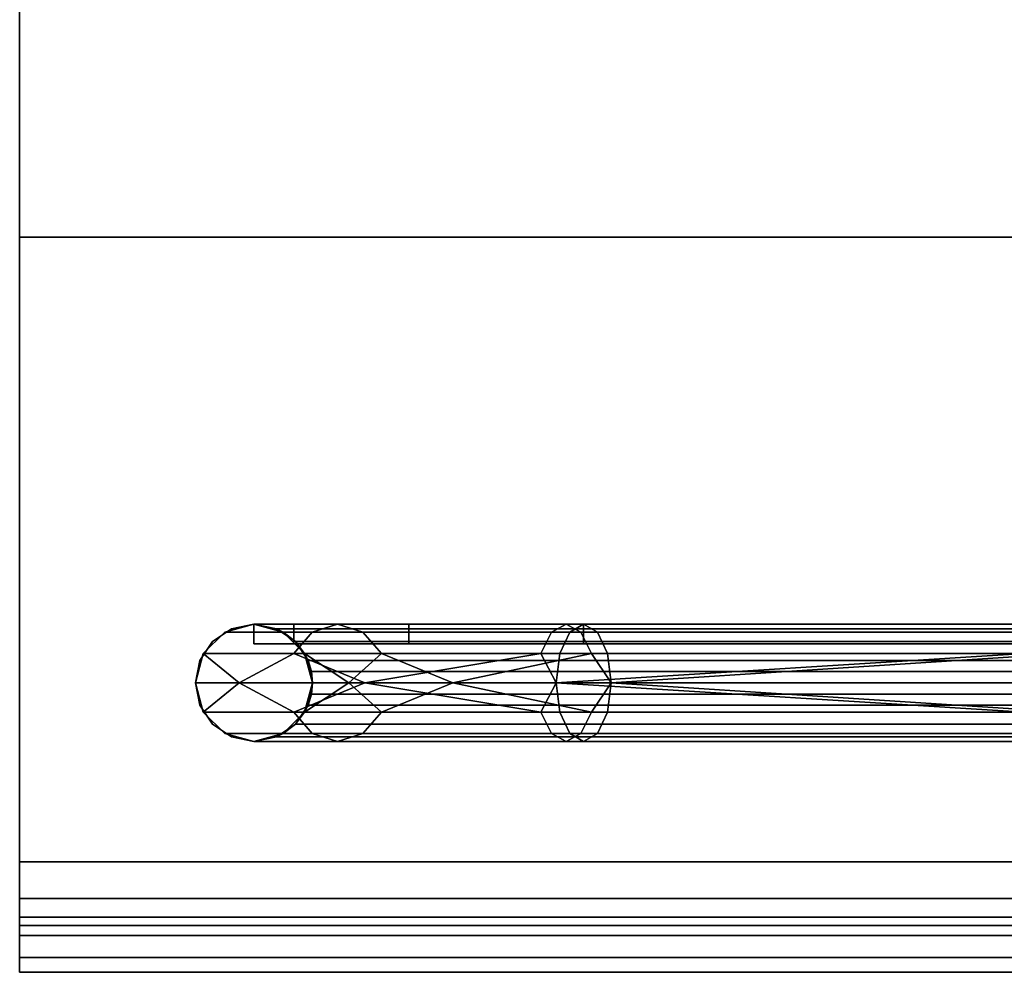
# Model space of a CAD drawing. Units: inches. Extents: x -5.6 to 5.6, y -5.3 to 5.5.
# Drawn here: x -5.6 to -4.1, y -5.3 to -3.8 of the extents above; entities that cross this region are included whole.
import ezdxf

# ---------------------------------------------------------------- set-up
doc = ezdxf.new("R2010")
doc.units = ezdxf.units.IN
doc.header["$LTSCALE"] = 2
doc.header["$MEASUREMENT"] = 0
doc.layers.add('AFUAC-3-MSMS', color=19, linetype='Continuous')
doc.layers.add('AFUAC-3-MSPT', color=4, linetype='Continuous')

msp = doc.modelspace()

# ---------------------------------------------------------------- linework, layer by layer
at = {"layer": 'AFUAC-3-MSMS'}
for points, invisible_edges in [([(-5.252, -4.7814, 5.9009), (-5.252, -4.8126, 5.9009), (-5.188, -4.7814, 6.2528)], 2), ([(-5.188, -4.7814, 6.2528), (-5.252, -4.8126, 5.9009), (-5.188, -4.8126, 6.2528)], 1), ([(-5.252, -4.8126, 5.9009), (-5.252, -4.7814, 5.9009), (-5.252, -4.8126, 0.655)], 2), ([(5.248, -4.7814, 0.655), (-5.252, -4.7814, 0.655), (5.248, -4.7814, 5.9009)], 2), ([(5.248, -4.7814, 5.9009), (-5.252, -4.7814, 0.655), (-5.252, -4.7814, 5.9009)], 9), ([(5.248, -4.7814, 5.9009), (-5.252, -4.7814, 5.9009), (2.4324, -4.7814, 7.6667)], 11), ([(2.4324, -4.7814, 7.6667), (-5.252, -4.7814, 5.9009), (-0.002, -4.7814, 7.9675)], 3), ([(-0.002, -4.7814, 7.9675), (-5.252, -4.7814, 5.9009), (-2.4363, -4.7814, 7.6667)], 3), ([(-2.4363, -4.7814, 7.6667), (-5.252, -4.7814, 5.9009), (-4.7242, -4.7814, 6.7823)], 3), ([(-4.7242, -4.7814, 6.7823), (-5.252, -4.7814, 5.9009), (-5.188, -4.7814, 6.2528)], 9), ([(-5.188, -4.7814, 6.2528), (-5.188, -4.8126, 6.2528), (-5.0042, -4.8126, 6.5597)], 8), ([(-4.7242, -4.8126, 6.7823), (-5.188, -4.8126, 6.2528), (-5.252, -4.8126, 5.9009)], 9), ([(-4.7242, -4.8126, 6.7823), (-5.252, -4.8126, 5.9009), (-2.4363, -4.8126, 7.6667)], 3), ([(-2.4363, -4.8126, 7.6667), (-5.252, -4.8126, 5.9009), (5.248, -4.8126, 5.9009)], 11), ([(-5.252, -4.8126, 0.655), (5.248, -4.8126, 0.655), (-5.252, -4.8126, 5.9009)], 2), ([(-5.252, -4.8126, 5.9009), (5.248, -4.8126, 0.655), (5.248, -4.8126, 5.9009)], 9), ([(-5.0042, -4.8126, 6.5597), (-5.188, -4.8126, 6.2528), (-4.7242, -4.8126, 6.7823)], 2)]:
    msp.add_3dface(points, dxfattribs=dict(at, invisible_edges=invisible_edges))
for points in [[(-5.0477, -4.8283, 6.3603), (-4.9337, -4.8751, 6.498), (-5.1002, -4.8751, 6.2198)], [(-3.1921, -4.8751, 7.3461), (-4.6799, -4.8751, 6.6997), (-3.9536, -4.8283, 7.0652)], [(-4.9337, -4.8751, 6.498), (-5.0477, -4.922, 6.3603), (-5.1002, -4.8751, 6.2198)], [(-3.1921, -4.8751, 7.3461), (-3.9536, -4.922, 7.0652), (-4.6799, -4.8751, 6.6997)]]:
    msp.add_3dface(points, dxfattribs=at)
at = {"layer": 'AFUAC-3-MSPT'}
for points, invisible_edges in [([(-5.627, -5.2206, 0.2792), (-5.3457, -0.0001, 3.2932), (-5.627, 5.2794, 6.3414)], 3), ([(-5.627, 5.2794, 6.3414), (-5.627, -5.2501, 0.3303), (-5.627, -5.2206, 0.2792)], 3), ([(-5.627, 5.2499, 6.3925), (-5.627, -5.2501, 0.3303), (-5.627, 5.2794, 6.3414)], 10), ([(-5.627, 5.2499, 6.3925), (-5.3457, -0.0001, 3.3614), (-5.627, -5.2501, 0.3303)], 3), ([(-5.3457, -0.0001, 3.3614), (-5.3457, -1.2189, 2.6577), (-5.627, -5.2501, 0.3303)], 11), ([(-5.3457, -1.2189, 2.5896), (-5.3457, -0.0001, 3.2932), (-5.627, -5.2206, 0.2792)], 11), ([(-5.627, -5.2501, 0.3303), (-5.3457, -1.2189, 2.6577), (-5.3457, -2.4376, 1.9541)], 11), ([(-5.3457, -2.4376, 1.886), (-5.3457, -1.2189, 2.5896), (-5.627, -5.2206, 0.2792)], 11), ([(-5.3457, -2.4376, 1.9541), (-5.3457, -3.6564, 1.2504), (-5.627, -5.2501, 0.3303)], 11), ([(-5.627, -5.2206, 0.2792), (-5.3457, -3.6564, 1.1823), (-5.3457, -2.4376, 1.886)], 11), ([(-5.3457, -3.6564, 1.2504), (-5.3386, -3.6923, 1.2297), (-5.627, -5.2501, 0.3303)], 10), ([(-5.3386, -3.6923, 1.1616), (-5.3457, -3.6564, 1.1823), (-5.627, -5.2206, 0.2792)], 10), ([(-5.1653, -4.8393, 0.5675), (-5.1582, -3.6564, 1.2504), (-5.1582, -4.8751, 0.5468)], 3), ([(-5.1653, -3.6923, 1.2297), (-5.1582, -3.6564, 1.2504), (-5.1653, -4.8393, 0.5675)], 10), ([(-5.1582, -3.6564, 1.1823), (-5.1653, -3.6923, 1.1616), (-5.1582, -4.8751, 0.4787)], 10), ([(-5.1582, -4.8751, 0.5468), (5.1543, -3.6564, 1.2504), (5.1543, -4.8751, 0.5468)], 11), ([(-5.1582, -3.6564, 1.2504), (5.1543, -3.6564, 1.2504), (-5.1582, -4.8751, 0.5468)], 11), ([(5.1543, -4.8751, 0.4787), (-5.1582, -3.6564, 1.1823), (-5.1582, -4.8751, 0.4787)], 11), ([(5.1543, -4.8751, 0.4787), (-5.1582, -3.6564, 1.1823), (5.1543, -3.6564, 1.1823)], 11), ([(-5.627, -5.2501, 0.3303), (-5.3386, -3.6923, 1.2297), (-5.3386, -4.8393, 0.5675)], 11), ([(-5.3386, -4.8393, 0.4994), (-5.3386, -3.6923, 1.1616), (-5.627, -5.2206, 0.2792)], 11), ([(-5.3386, -3.6923, 1.2297), (-5.3182, -3.7227, 1.2122), (-5.3386, -4.8393, 0.5675)], 10), ([(-5.3182, -4.8089, 0.5169), (-5.3386, -3.6923, 1.1616), (-5.3386, -4.8393, 0.4994)], 3), ([(-5.3182, -3.7227, 1.144), (-5.3386, -3.6923, 1.1616), (-5.3182, -4.8089, 0.5169)], 10), ([(-5.1857, -4.8089, 0.5851), (-5.1653, -3.6923, 1.2297), (-5.1653, -4.8393, 0.5675)], 3), ([(-5.1857, -3.7227, 1.2122), (-5.1653, -3.6923, 1.2297), (-5.1857, -4.8089, 0.5851)], 10), ([(-5.1653, -3.6923, 1.1616), (-5.1857, -3.7227, 1.144), (-5.1653, -4.8393, 0.4994)], 10), ([(-5.1582, -4.8751, 0.4787), (-5.1653, -3.6923, 1.1616), (-5.1653, -4.8393, 0.4994)], 3), ([(-5.3386, -4.8393, 0.5675), (-5.3182, -3.7227, 1.2122), (-5.3182, -4.8089, 0.5851)], 3), ([(-5.3182, -3.7227, 1.2122), (-5.2878, -3.743, 1.2004), (-5.3182, -4.8089, 0.5851)], 10), ([(-5.2878, -4.7885, 0.5287), (-5.3182, -3.7227, 1.144), (-5.3182, -4.8089, 0.5169)], 3), ([(-5.2878, -3.743, 1.1323), (-5.3182, -3.7227, 1.144), (-5.2878, -4.7885, 0.5287)], 10), ([(-5.2161, -4.7885, 0.5968), (-5.1857, -3.7227, 1.2122), (-5.1857, -4.8089, 0.5851)], 3), ([(-5.2161, -3.743, 1.2004), (-5.1857, -3.7227, 1.2122), (-5.2161, -4.7885, 0.5968)], 10), ([(-5.1857, -3.7227, 1.144), (-5.2161, -3.743, 1.1323), (-5.1857, -4.8089, 0.5169)], 10), ([(-5.1653, -4.8393, 0.4994), (-5.1857, -3.7227, 1.144), (-5.1857, -4.8089, 0.5169)], 3), ([(-5.3182, -4.8089, 0.5851), (-5.2878, -3.743, 1.2004), (-5.2878, -4.7885, 0.5968)], 3), ([(-5.2878, -3.743, 1.2004), (-5.252, -3.7501, 1.1963), (-5.2878, -4.7885, 0.5968)], 10), ([(-5.252, -4.7814, 0.5328), (-5.2878, -3.743, 1.1323), (-5.2878, -4.7885, 0.5287)], 3), ([(-5.252, -3.7501, 1.1282), (-5.2878, -3.743, 1.1323), (-5.252, -4.7814, 0.5328)], 10), ([(-5.2878, -4.7885, 0.5968), (-5.252, -3.7501, 1.1963), (-5.252, -4.7814, 0.6009)], 3), ([(-5.252, -4.7814, 0.6009), (-5.2161, -3.743, 1.2004), (-5.2161, -4.7885, 0.5968)], 3), ([(-5.252, -3.7501, 1.1963), (-5.2161, -3.743, 1.2004), (-5.252, -4.7814, 0.6009)], 10), ([(-5.2161, -3.743, 1.1323), (-5.252, -3.7501, 1.1282), (-5.2161, -4.7885, 0.5287)], 10), ([(-5.2161, -4.7885, 0.5287), (-5.252, -3.7501, 1.1282), (-5.252, -4.7814, 0.5328)], 3), ([(-5.1857, -4.8089, 0.5169), (-5.2161, -3.743, 1.1323), (-5.2161, -4.7885, 0.5287)], 3), ([(-5.627, -5.1616, 0.059), (5.623, -4.1616, 0.059), (5.623, -5.1616, 0.059)], 1), ([(-5.627, -4.1616, 0.059), (5.623, -4.1616, 0.059), (-5.627, -5.1616, 0.059)], 2), ([(5.623, -4.1616, 0.059), (-5.627, -4.1616), (5.623, -4.1616)], 1), ([(-5.627, -4.1616, 0.059), (-5.627, -4.1616), (5.623, -4.1616, 0.059)], 2), ([(5.623, -4.1616), (-5.627, -5.1616), (5.623, -5.1616)], 1), ([(-5.627, -4.1616), (-5.627, -5.1616), (5.623, -4.1616)], 2), ([(-5.627, -4.1616, 0.059), (-5.627, -5.1616), (-5.627, -4.1616)], 1), ([(-5.627, -5.1616, 0.059), (-5.627, -5.1616), (-5.627, -4.1616, 0.059)], 3), ([(-5.3182, -4.8089, 0.5851), (-5.2878, -4.7885, 0.5968), (-5.2878, -4.7885, 0.5287)], 8), ([(-5.3182, -4.8089, 0.5169), (-5.3182, -4.8089, 0.5851), (-5.2878, -4.7885, 0.5287)], 2), ([(-5.252, -4.7814, 0.4675), (-5.2988, -4.794, 0.4675), (-5.252, -4.7814, 0.655)], 2), ([(-5.2988, -4.794, 5.9009), (-5.118, -4.7814, 6.4009), (-5.252, -4.7814, 5.9009)], 1), ([(-5.118, -4.7814, 6.4009), (-5.2988, -4.794, 5.9009), (-5.1586, -4.794, 6.4243)], 1), ([(-5.252, -4.7814, 0.655), (-5.2988, -4.794, 0.4675), (-5.2988, -4.794, 5.9009)], 9), ([(-5.252, -4.7814, 0.655), (-5.2988, -4.794, 5.9009), (-5.252, -4.7814, 5.9009)], 1), ([(-5.2051, -4.794, 0.4675), (-5.2988, -4.794, 0.4675), (-5.252, -4.7814, 0.4675)], 1), ([(-5.252, -4.7814, 0.5328), (-5.2878, -4.7885, 0.5968), (-5.252, -4.7814, 0.6009)], 1), ([(-5.2878, -4.7885, 0.5287), (-5.2878, -4.7885, 0.5968), (-5.252, -4.7814, 0.5328)], 2), ([(-5.252, -4.7814, 5.9009), (-5.118, -4.7814, 6.4009), (-5.0774, -4.794, 6.3774)], 8), ([(-5.252, -4.7814, 5.9009), (-5.0774, -4.794, 6.3774), (-5.2051, -4.794, 5.9009)], 1), ([(-5.252, -4.7814, 0.5328), (-5.2161, -4.7885, 0.5968), (-5.2161, -4.7885, 0.5287)], 1), ([(-5.252, -4.7814, 0.6009), (-5.2161, -4.7885, 0.5968), (-5.252, -4.7814, 0.5328)], 2), ([(5.248, -4.7814, 0.655), (-5.2161, -4.7885, 0.6192), (-5.252, -4.7814, 0.655)], 1), ([(5.248, -4.7814, 0.655), (-5.252, -4.7814, 0.655), (5.2122, -4.7885, 0.6909)], 2), ([(5.2122, -4.7885, 0.6909), (-5.252, -4.7814, 0.655), (-5.2161, -4.7885, 0.6909)], 1), ([(-5.252, -4.8126, 0.655), (-5.252, -4.7814, 0.655), (5.248, -4.8126, 0.655)], 2), ([(5.248, -4.8126, 0.655), (-5.252, -4.7814, 0.655), (5.248, -4.7814, 0.655)], 1), ([(-5.252, -4.8126, 0.655), (-5.252, -4.7814, 5.9009), (-5.252, -4.7814, 0.655)], 1), ([(5.2122, -4.7885, 0.6192), (-5.2161, -4.7885, 0.6192), (5.248, -4.7814, 0.655)], 2), ([(-5.2161, -4.7885, 0.5287), (-5.1857, -4.8089, 0.5851), (-5.1857, -4.8089, 0.5169)], 1), ([(-5.2161, -4.7885, 0.5968), (-5.1857, -4.8089, 0.5851), (-5.2161, -4.7885, 0.5287)], 2), ([(5.1818, -4.8089, 0.5851), (-5.1857, -4.8089, 0.5851), (-5.2161, -4.7885, 0.6192)], 8), ([(5.1818, -4.8089, 0.5851), (-5.2161, -4.7885, 0.6192), (5.2122, -4.7885, 0.6192)], 1), ([(5.2122, -4.7885, 0.6909), (-5.2161, -4.7885, 0.6909), (-5.1857, -4.8089, 0.7213)], 8), ([(-5.188, -4.7814, 6.2528), (-5.0042, -4.8126, 6.5597), (-5.0042, -4.7814, 6.5597)], 1), ([(-4.7242, -4.7814, 6.7823), (-5.188, -4.7814, 6.2528), (-5.0042, -4.7814, 6.5597)], 1), ([(5.2122, -4.7885, 0.6909), (-5.1857, -4.8089, 0.7213), (5.1818, -4.8089, 0.7213)], 1), ([(-4.7754, -4.794, 6.8075), (-4.752, -4.7814, 6.7669), (-5.1586, -4.794, 6.4243)], 2), ([(-5.1586, -4.794, 6.4243), (-4.752, -4.7814, 6.7669), (-5.118, -4.7814, 6.4009)], 1), ([(-4.752, -4.7814, 6.7669), (-4.7285, -4.794, 6.7263), (-5.118, -4.7814, 6.4009)], 2), ([(-5.118, -4.7814, 6.4009), (-4.7285, -4.794, 6.7263), (-5.0774, -4.794, 6.3774)], 1), ([(-5.0042, -4.7814, 6.5597), (-5.0042, -4.8126, 6.5597), (-4.7242, -4.8126, 6.7823)], 8), ([(-5.0042, -4.7814, 6.5597), (-4.7242, -4.8126, 6.7823), (-4.7242, -4.7814, 6.7823)], 1), ([(-4.7463, -4.794, 6.8237), (-4.7242, -4.7814, 6.7823), (-4.7754, -4.794, 6.8075)], 2), ([(-4.7754, -4.794, 6.8075), (-4.7242, -4.7814, 6.7823), (-4.752, -4.7814, 6.7669)], 1), ([(-4.7242, -4.7814, 6.7823), (-4.702, -4.794, 6.741), (-4.752, -4.7814, 6.7669)], 2), ([(-4.752, -4.7814, 6.7669), (-4.702, -4.794, 6.741), (-4.7285, -4.794, 6.7263)], 1), ([(-3.986, -4.7814, 7.1397), (-4.7242, -4.7814, 6.7823), (-4.7463, -4.794, 6.8237)], 8), ([(-3.986, -4.7814, 7.1397), (-4.7463, -4.794, 6.8237), (-4.0046, -4.794, 7.1827)], 1), ([(-3.9673, -4.794, 7.0967), (-4.702, -4.794, 6.741), (-4.7242, -4.7814, 6.7823)], 8), ([(-3.9673, -4.794, 7.0967), (-4.7242, -4.7814, 6.7823), (-3.986, -4.7814, 7.1397)], 1), ([(-4.7242, -4.8126, 6.7823), (-2.4363, -4.8126, 7.6667), (-4.7242, -4.7814, 6.7823)], 2), ([(-4.7242, -4.7814, 6.7823), (-2.4363, -4.8126, 7.6667), (-2.4363, -4.7814, 7.6667)], 1), ([(-5.1586, -4.794, 6.4243), (-5.2988, -4.794, 5.9009), (-5.3331, -4.8283, 5.9009)], 8), ([(-5.1586, -4.794, 6.4243), (-5.3331, -4.8283, 5.9009), (-5.1883, -4.8283, 6.4415)], 1), ([(-5.2988, -4.794, 5.9009), (-5.2988, -4.794, 0.4675), (-5.3331, -4.8283, 5.9009)], 2), ([(-5.3331, -4.8283, 5.9009), (-5.2988, -4.794, 0.4675), (-5.3331, -4.8283, 0.4675)], 1), ([(-5.1708, -4.8283, 0.4675), (-5.3331, -4.8283, 0.4675), (-5.2051, -4.794, 0.4675)], 3), ([(-5.2051, -4.794, 0.4675), (-5.3331, -4.8283, 0.4675), (-5.2988, -4.794, 0.4675)], 9), ([(-5.2051, -4.794, 5.9009), (-5.0774, -4.794, 6.3774), (-5.0477, -4.8283, 6.3603)], 8), ([(-5.2051, -4.794, 5.9009), (-5.0477, -4.8283, 6.3603), (-5.1708, -4.8283, 5.9009)], 1), ([(-4.7926, -4.8283, 6.8372), (-4.7754, -4.794, 6.8075), (-5.1883, -4.8283, 6.4415)], 2), ([(-5.1883, -4.8283, 6.4415), (-4.7754, -4.794, 6.8075), (-5.1586, -4.794, 6.4243)], 1), ([(-4.7285, -4.794, 6.7263), (-4.7114, -4.8283, 6.6966), (-5.0774, -4.794, 6.3774)], 2), ([(-5.0774, -4.794, 6.3774), (-4.7114, -4.8283, 6.6966), (-5.0477, -4.8283, 6.3603)], 1), ([(-4.7625, -4.8283, 6.8539), (-4.7463, -4.794, 6.8237), (-4.7926, -4.8283, 6.8372)], 2), ([(-4.7926, -4.8283, 6.8372), (-4.7463, -4.794, 6.8237), (-4.7754, -4.794, 6.8075)], 1), ([(-4.0046, -4.794, 7.1827), (-4.7463, -4.794, 6.8237), (-4.7625, -4.8283, 6.8539)], 8), ([(-4.0046, -4.794, 7.1827), (-4.7625, -4.8283, 6.8539), (-4.0183, -4.8283, 7.2141)], 1), ([(-4.702, -4.794, 6.741), (-4.6858, -4.8283, 6.7108), (-4.7285, -4.794, 6.7263)], 2), ([(-4.7285, -4.794, 6.7263), (-4.6858, -4.8283, 6.7108), (-4.7114, -4.8283, 6.6966)], 1), ([(-3.9536, -4.8283, 7.0652), (-4.6858, -4.8283, 6.7108), (-4.702, -4.794, 6.741)], 8), ([(-3.9536, -4.8283, 7.0652), (-4.702, -4.794, 6.741), (-3.9673, -4.794, 7.0967)], 1), ([(-5.3386, -4.8393, 0.5675), (-5.3182, -4.8089, 0.5851), (-5.3182, -4.8089, 0.5169)], 8), ([(-5.3386, -4.8393, 0.4994), (-5.3386, -4.8393, 0.5675), (-5.3182, -4.8089, 0.5169)], 2), ([(-5.1857, -4.8089, 0.5169), (-5.1653, -4.8393, 0.5675), (-5.1653, -4.8393, 0.4994)], 1), ([(-5.1857, -4.8089, 0.5851), (-5.1653, -4.8393, 0.5675), (-5.1857, -4.8089, 0.5169)], 2), ([(5.1614, -4.8393, 0.5675), (-5.1653, -4.8393, 0.5675), (-5.1857, -4.8089, 0.5851)], 8), ([(5.1614, -4.8393, 0.5675), (-5.1857, -4.8089, 0.5851), (5.1818, -4.8089, 0.5851)], 1), ([(5.1818, -4.8089, 0.7213), (-5.1857, -4.8089, 0.7213), (-5.1653, -4.8393, 0.7417)], 8), ([(5.1818, -4.8089, 0.7213), (-5.1653, -4.8393, 0.7417), (5.1614, -4.8393, 0.7417)], 1), ([(-5.3331, -4.8283, 5.9009), (-5.3331, -4.8283, 0.4675), (-5.3457, -4.8751, 5.9009)], 2), ([(-5.3457, -4.8751, 5.9009), (-5.3331, -4.8283, 0.4675), (-5.3457, -4.8751, 0.4675)], 1), ([(-5.1582, -4.8751, 0.4675), (-5.3457, -4.8751, 0.4675), (-5.1708, -4.8283, 0.4675)], 3), ([(-5.1708, -4.8283, 0.4675), (-5.3457, -4.8751, 0.4675), (-5.3331, -4.8283, 0.4675)], 9), ([(-5.3386, -4.8393, 0.5675), (-5.3457, -4.8751, 0.5468), (-5.627, -5.2501, 0.3303)], 10), ([(-5.627, -5.2206, 0.2792), (-5.3457, -4.8751, 0.4787), (-5.3386, -4.8393, 0.4994)], 9), ([(-5.3457, -4.8751, 0.5468), (-5.3386, -4.8393, 0.5675), (-5.3386, -4.8393, 0.4994)], 8), ([(-5.3457, -4.8751, 0.4787), (-5.3457, -4.8751, 0.5468), (-5.3386, -4.8393, 0.4994)], 2), ([(-5.1653, -4.8393, 0.4994), (-5.1582, -4.8751, 0.5468), (-5.1582, -4.8751, 0.4787)], 1), ([(-5.1653, -4.8393, 0.5675), (-5.1582, -4.8751, 0.5468), (-5.1653, -4.8393, 0.4994)], 2), ([(5.1614, -4.8393, 0.5675), (-5.16, -4.8569, 0.5631), (-5.1653, -4.8393, 0.5675)], 1), ([(5.1614, -4.8393, 0.7417), (-5.1653, -4.8393, 0.7417), (5.1561, -4.8569, 0.747)], 2), ([(5.1561, -4.8569, 0.747), (-5.1653, -4.8393, 0.7417), (-5.16, -4.8569, 0.747)], 1), ([(5.1561, -4.8569, 0.5631), (-5.16, -4.8569, 0.5631), (5.1614, -4.8393, 0.5675)], 2), ([(5.1561, -4.8569, 0.5631), (-5.1582, -4.8751, 0.5613), (-5.16, -4.8569, 0.5631)], 1), ([(5.1561, -4.8569, 0.747), (-5.16, -4.8569, 0.747), (5.1543, -4.8751, 0.7488)], 2), ([(5.1543, -4.8751, 0.7488), (-5.16, -4.8569, 0.747), (-5.1582, -4.8751, 0.7488)], 1), ([(5.1543, -4.8751, 0.5613), (-5.1582, -4.8751, 0.5613), (5.1561, -4.8569, 0.5631)], 2), ([(-5.627, -5.2501, 0.3303), (-5.3457, -4.8751, 0.5468), (-5.3386, -4.911, 0.5261)], 9), ([(-5.3386, -4.911, 0.458), (-5.3457, -4.8751, 0.4787), (-5.627, -5.2206, 0.2792)], 10), ([(-5.3457, -4.8751, 5.9009), (-5.3457, -4.8751, 0.4675), (-5.3331, -4.922, 5.9009)], 2), ([(-5.3331, -4.922, 5.9009), (-5.3457, -4.8751, 0.4675), (-5.3331, -4.922, 0.4675)], 1), ([(-5.3386, -4.911, 0.5261), (-5.3457, -4.8751, 0.5468), (-5.3457, -4.8751, 0.4787)], 8), ([(-5.3386, -4.911, 0.458), (-5.3386, -4.911, 0.5261), (-5.3457, -4.8751, 0.4787)], 2), ([(-5.1582, -4.8751, 0.4675), (-5.3331, -4.922, 0.4675), (-5.3457, -4.8751, 0.4675)], 9), ([(-5.1708, -4.922, 0.4675), (-5.3331, -4.922, 0.4675), (-5.1582, -4.8751, 0.4675)], 3), ([(-5.1582, -4.8751, 0.4787), (-5.1653, -4.911, 0.5261), (-5.1653, -4.911, 0.458)], 1), ([(-5.1582, -4.8751, 0.5468), (-5.1653, -4.911, 0.5261), (-5.1582, -4.8751, 0.4787)], 2), ([(5.1543, -4.8751, 0.5468), (5.1614, -4.911, 0.5261), (-5.1653, -4.911, 0.5261)], 10), ([(-5.1582, -4.8751, 0.5468), (5.1543, -4.8751, 0.5468), (-5.1653, -4.911, 0.5261)], 3), ([(-5.1653, -4.911, 0.458), (5.1543, -4.8751, 0.4787), (-5.1582, -4.8751, 0.4787)], 3), ([(5.1614, -4.911, 0.458), (5.1543, -4.8751, 0.4787), (-5.1653, -4.911, 0.458)], 10), ([(5.1561, -4.8934, 0.5631), (-5.16, -4.8934, 0.5631), (5.1543, -4.8751, 0.5613)], 2), ([(5.1543, -4.8751, 0.5613), (-5.16, -4.8934, 0.5631), (-5.1582, -4.8751, 0.5613)], 1), ([(5.1561, -4.8934, 0.747), (-5.1582, -4.8751, 0.7488), (-5.16, -4.8934, 0.747)], 1), ([(5.1543, -4.8751, 0.7488), (-5.1582, -4.8751, 0.7488), (5.1561, -4.8934, 0.747)], 2), ([(5.1614, -4.911, 0.5684), (-5.1653, -4.911, 0.5684), (5.1561, -4.8934, 0.5631)], 2), ([(5.1561, -4.8934, 0.5631), (-5.1653, -4.911, 0.5684), (-5.16, -4.8934, 0.5631)], 1), ([(5.1614, -4.911, 0.7417), (-5.16, -4.8934, 0.747), (-5.1653, -4.911, 0.7417)], 1), ([(5.1561, -4.8934, 0.747), (-5.16, -4.8934, 0.747), (5.1614, -4.911, 0.7417)], 2), ([(-5.3386, -4.911, 0.5261), (-5.3182, -4.9414, 0.5085), (-5.627, -5.2501, 0.3303)], 10), ([(-5.3182, -4.9414, 0.4404), (-5.3386, -4.911, 0.458), (-5.627, -5.2206, 0.2792)], 10), ([(-5.3182, -4.9414, 0.5085), (-5.3386, -4.911, 0.5261), (-5.3386, -4.911, 0.458)], 8), ([(-5.3182, -4.9414, 0.4404), (-5.3182, -4.9414, 0.5085), (-5.3386, -4.911, 0.458)], 2), ([(-5.1653, -4.911, 0.458), (-5.1857, -4.9414, 0.5085), (-5.1857, -4.9414, 0.4404)], 1), ([(-5.1653, -4.911, 0.5261), (-5.1857, -4.9414, 0.5085), (-5.1653, -4.911, 0.458)], 2), ([(5.1614, -4.911, 0.5261), (5.1818, -4.9414, 0.5085), (-5.1857, -4.9414, 0.5085)], 10), ([(-5.1653, -4.911, 0.5261), (5.1614, -4.911, 0.5261), (-5.1857, -4.9414, 0.5085)], 3), ([(-5.1857, -4.9414, 0.4404), (5.1614, -4.911, 0.458), (-5.1653, -4.911, 0.458)], 3), ([(5.1818, -4.9414, 0.4404), (5.1614, -4.911, 0.458), (-5.1857, -4.9414, 0.4404)], 10), ([(5.1818, -4.9414, 0.5888), (-5.1857, -4.9414, 0.5888), (-5.1653, -4.911, 0.5684)], 8), ([(5.1614, -4.911, 0.7417), (-5.1653, -4.911, 0.7417), (-5.1857, -4.9414, 0.7213)], 8), ([(5.1614, -4.911, 0.7417), (-5.1857, -4.9414, 0.7213), (5.1818, -4.9414, 0.7213)], 1), ([(5.1818, -4.9414, 0.5888), (-5.1653, -4.911, 0.5684), (5.1614, -4.911, 0.5684)], 1), ([(-5.3331, -4.922, 5.9009), (-5.3331, -4.922, 0.4675), (-5.2988, -4.9563, 5.9009)], 2), ([(-5.2988, -4.9563, 5.9009), (-5.3331, -4.922, 0.4675), (-5.2988, -4.9563, 0.4675)], 1), ([(-5.3331, -4.922, 5.9009), (-5.2988, -4.9563, 5.9009), (-5.1883, -4.922, 6.4415)], 2), ([(-5.1708, -4.922, 0.4675), (-5.2988, -4.9563, 0.4675), (-5.3331, -4.922, 0.4675)], 9), ([(-5.1883, -4.922, 6.4415), (-5.2988, -4.9563, 5.9009), (-5.1586, -4.9563, 6.4243)], 1), ([(-5.2051, -4.9563, 0.4675), (-5.2988, -4.9563, 0.4675), (-5.1708, -4.922, 0.4675)], 3), ([(-5.2051, -4.9563, 5.9009), (-5.1708, -4.922, 5.9009), (-5.0774, -4.9563, 6.3774)], 2), ([(-5.1883, -4.922, 6.4415), (-5.1586, -4.9563, 6.4243), (-4.7926, -4.922, 6.8372)], 2), ([(-5.0774, -4.9563, 6.3774), (-5.1708, -4.922, 5.9009), (-5.0477, -4.922, 6.3603)], 1), ([(-4.7926, -4.922, 6.8372), (-5.1586, -4.9563, 6.4243), (-4.7754, -4.9563, 6.8075)], 1), ([(-5.0774, -4.9563, 6.3774), (-5.0477, -4.922, 6.3603), (-4.7285, -4.9563, 6.7263)], 2), ([(-4.7285, -4.9563, 6.7263), (-5.0477, -4.922, 6.3603), (-4.7114, -4.922, 6.6966)], 1), ([(-4.7926, -4.922, 6.8372), (-4.7754, -4.9563, 6.8075), (-4.7625, -4.922, 6.8539)], 2), ([(-4.7625, -4.922, 6.8539), (-4.7754, -4.9563, 6.8075), (-4.7463, -4.9563, 6.8237)], 1), ([(-4.7625, -4.922, 6.8539), (-4.7463, -4.9563, 6.8237), (-4.0183, -4.922, 7.2141)], 2), ([(-4.0183, -4.922, 7.2141), (-4.7463, -4.9563, 6.8237), (-4.0046, -4.9563, 7.1827)], 1), ([(-4.702, -4.9563, 6.741), (-4.7285, -4.9563, 6.7263), (-4.7114, -4.922, 6.6966)], 8), ([(-4.702, -4.9563, 6.741), (-4.7114, -4.922, 6.6966), (-4.6858, -4.922, 6.7108)], 1), ([(-4.6858, -4.922, 6.7108), (-3.9673, -4.9563, 7.0967), (-4.702, -4.9563, 6.741)], 1), ([(-4.6858, -4.922, 6.7108), (-3.9536, -4.922, 7.0652), (-3.9673, -4.9563, 7.0967)], 8), ([(-5.3182, -4.9414, 0.5085), (-5.2878, -4.9618, 0.4968), (-5.627, -5.2501, 0.3303)], 10), ([(-5.627, -5.2206, 0.2792), (-5.2878, -4.9618, 0.4287), (-5.3182, -4.9414, 0.4404)], 9), ([(-5.2878, -4.9618, 0.4968), (-5.3182, -4.9414, 0.5085), (-5.3182, -4.9414, 0.4404)], 8), ([(-5.2878, -4.9618, 0.4287), (-5.2878, -4.9618, 0.4968), (-5.3182, -4.9414, 0.4404)], 2), ([(-5.1857, -4.9414, 0.4404), (-5.2161, -4.9618, 0.4968), (-5.2161, -4.9618, 0.4287)], 1), ([(-5.1857, -4.9414, 0.5085), (-5.2161, -4.9618, 0.4968), (-5.1857, -4.9414, 0.4404)], 2), ([(-5.1857, -4.9414, 0.5085), (5.2122, -4.9618, 0.4968), (-5.2161, -4.9618, 0.4968)], 3), ([(-5.2161, -4.9618, 0.4287), (5.1818, -4.9414, 0.4404), (-5.1857, -4.9414, 0.4404)], 3), ([(5.2122, -4.9618, 0.4287), (5.1818, -4.9414, 0.4404), (-5.2161, -4.9618, 0.4287)], 10), ([(5.2122, -4.9618, 0.6192), (-5.2161, -4.9618, 0.6192), (-5.1857, -4.9414, 0.5888)], 8), ([(5.1818, -4.9414, 0.7213), (-5.1857, -4.9414, 0.7213), (-5.2161, -4.9618, 0.6909)], 8), ([(5.1818, -4.9414, 0.7213), (-5.2161, -4.9618, 0.6909), (5.2122, -4.9618, 0.6909)], 1), ([(5.1818, -4.9414, 0.5085), (5.2122, -4.9618, 0.4968), (-5.1857, -4.9414, 0.5085)], 10), ([(5.2122, -4.9618, 0.6192), (-5.1857, -4.9414, 0.5888), (5.1818, -4.9414, 0.5888)], 1), ([(-5.627, -5.2501, 0.3303), (5.2122, -4.9618, 0.4968), (5.623, -5.2501, 0.3303)], 3), ([(-5.2161, -4.9618, 0.4968), (5.2122, -4.9618, 0.4968), (-5.627, -5.2501, 0.3303)], 11), ([(-5.252, -4.9689, 0.4927), (-5.2161, -4.9618, 0.4968), (-5.627, -5.2501, 0.3303)], 10), ([(-5.627, -5.2501, 0.3303), (-5.2878, -4.9618, 0.4968), (-5.252, -4.9689, 0.4927)], 9), ([(5.623, -5.2206, 0.2792), (5.2122, -4.9618, 0.4287), (-5.627, -5.2206, 0.2792)], 3), ([(-5.627, -5.2206, 0.2792), (5.2122, -4.9618, 0.4287), (-5.2161, -4.9618, 0.4287)], 11), ([(-5.627, -5.2206, 0.2792), (-5.252, -4.9689, 0.4245), (-5.2878, -4.9618, 0.4287)], 9), ([(-5.2161, -4.9618, 0.4287), (-5.252, -4.9689, 0.4245), (-5.627, -5.2206, 0.2792)], 10), ([(-5.2988, -4.9563, 5.9009), (-5.2988, -4.9563, 0.4675), (-5.252, -4.9689, 0.655)], 10), ([(-5.252, -4.9689, 0.655), (-5.2988, -4.9563, 0.4675), (-5.252, -4.9689, 0.4675)], 1), ([(-5.252, -4.9689, 0.655), (-5.252, -4.9689, 5.9009), (-5.2988, -4.9563, 5.9009)], 8), ([(-5.2988, -4.9563, 5.9009), (-5.252, -4.9689, 5.9009), (-5.1586, -4.9563, 6.4243)], 2), ([(-5.252, -4.9689, 0.4675), (-5.2988, -4.9563, 0.4675), (-5.2051, -4.9563, 0.4675)], 2), ([(-5.252, -4.9689, 0.4927), (-5.2878, -4.9618, 0.4968), (-5.2878, -4.9618, 0.4287)], 8), ([(-5.252, -4.9689, 0.4245), (-5.252, -4.9689, 0.4927), (-5.2878, -4.9618, 0.4287)], 2), ([(-5.1586, -4.9563, 6.4243), (-5.252, -4.9689, 5.9009), (-5.118, -4.9689, 6.4009)], 1), ([(-5.252, -4.9689, 5.9009), (-5.2051, -4.9563, 5.9009), (-5.118, -4.9689, 6.4009)], 2), ([(-5.2161, -4.9618, 0.4287), (-5.252, -4.9689, 0.4927), (-5.252, -4.9689, 0.4245)], 1), ([(-5.2161, -4.9618, 0.4968), (-5.252, -4.9689, 0.4927), (-5.2161, -4.9618, 0.4287)], 2), ([(5.248, -4.9689, 0.655), (-5.252, -4.9689, 0.655), (5.2122, -4.9618, 0.6192)], 2), ([(5.2122, -4.9618, 0.6192), (-5.252, -4.9689, 0.655), (-5.2161, -4.9618, 0.6192)], 1), ([(5.248, -4.9689, 0.655), (-5.2161, -4.9618, 0.6909), (-5.252, -4.9689, 0.655)], 1), ([(5.2122, -4.9618, 0.6909), (-5.2161, -4.9618, 0.6909), (5.248, -4.9689, 0.655)], 2), ([(-5.118, -4.9689, 6.4009), (-5.2051, -4.9563, 5.9009), (-5.0774, -4.9563, 6.3774)], 1), ([(-5.1586, -4.9563, 6.4243), (-5.118, -4.9689, 6.4009), (-4.7754, -4.9563, 6.8075)], 2), ([(-4.7754, -4.9563, 6.8075), (-5.118, -4.9689, 6.4009), (-4.752, -4.9689, 6.7669)], 1), ([(-5.118, -4.9689, 6.4009), (-5.0774, -4.9563, 6.3774), (-4.752, -4.9689, 6.7669)], 2), ([(-4.752, -4.9689, 6.7669), (-5.0774, -4.9563, 6.3774), (-4.7285, -4.9563, 6.7263)], 1), ([(-4.7463, -4.9563, 6.8237), (-4.7754, -4.9563, 6.8075), (-4.752, -4.9689, 6.7669)], 8), ([(-4.7463, -4.9563, 6.8237), (-4.752, -4.9689, 6.7669), (-4.7242, -4.9689, 6.7823)], 1), ([(-4.7242, -4.9689, 6.7823), (-4.752, -4.9689, 6.7669), (-4.7285, -4.9563, 6.7263)], 8), ([(-4.7242, -4.9689, 6.7823), (-4.0046, -4.9563, 7.1827), (-4.7463, -4.9563, 6.8237)], 1), ([(-4.7242, -4.9689, 6.7823), (-4.7285, -4.9563, 6.7263), (-4.702, -4.9563, 6.741)], 1), ([(-4.702, -4.9563, 6.741), (-3.986, -4.9689, 7.1397), (-4.7242, -4.9689, 6.7823)], 1), ([(-4.7242, -4.9689, 6.7823), (-3.986, -4.9689, 7.1397), (-4.0046, -4.9563, 7.1827)], 8), ([(-4.702, -4.9563, 6.741), (-3.9673, -4.9563, 7.0967), (-3.986, -4.9689, 7.1397)], 8), ([(-5.627, -5.2501, 0.0237), (5.623, -5.1616), (-5.627, -5.1616)], 1), ([(5.623, -5.2501, 0.0237), (5.623, -5.1616), (-5.627, -5.2501, 0.0237)], 2), ([(-5.627, -5.1616, 0.059), (5.623, -5.2206, 0.0748), (-5.627, -5.2206, 0.0748)], 1), ([(5.623, -5.1616, 0.059), (5.623, -5.2206, 0.0748), (-5.627, -5.1616, 0.059)], 2), ([(-5.627, -5.2501, 0.0237), (-5.627, -5.1616), (-5.627, -5.1616, 0.059)], 10), ([(-5.627, -5.2206, 0.0748), (-5.627, -5.2501, 0.0237), (-5.627, -5.1616, 0.059)], 3), ([(-5.627, -5.2638, 0.236), (5.623, -5.2206, 0.2792), (-5.627, -5.2206, 0.2792)], 1), ([(5.623, -5.2638, 0.236), (5.623, -5.2206, 0.2792), (-5.627, -5.2638, 0.236)], 2), ([(-5.627, -5.2206, 0.0748), (5.623, -5.2638, 0.118), (-5.627, -5.2638, 0.118)], 1), ([(5.623, -5.2206, 0.0748), (5.623, -5.2638, 0.118), (-5.627, -5.2206, 0.0748)], 2), ([(-5.627, -5.3149, 0.0885), (-5.627, -5.2501, 0.0237), (-5.627, -5.2206, 0.0748)], 10), ([(-5.627, -5.2638, 0.118), (-5.627, -5.3149, 0.0885), (-5.627, -5.2206, 0.0748)], 3), ([(-5.627, -5.2206, 0.2792), (-5.627, -5.3149, 0.2655), (-5.627, -5.2638, 0.236)], 3), ([(-5.627, -5.2501, 0.3303), (-5.627, -5.3149, 0.2655), (-5.627, -5.2206, 0.2792)], 10), ([(-5.627, -5.3149, 0.0885), (5.623, -5.2501, 0.0237), (-5.627, -5.2501, 0.0237)], 1), ([(5.623, -5.3149, 0.0885), (5.623, -5.2501, 0.0237), (-5.627, -5.3149, 0.0885)], 2), ([(-5.627, -5.2501, 0.3303), (5.623, -5.3149, 0.2655), (-5.627, -5.3149, 0.2655)], 1), ([(5.623, -5.2501, 0.3303), (5.623, -5.3149, 0.2655), (-5.627, -5.2501, 0.3303)], 2), ([(-5.627, -5.2796, 0.177), (5.623, -5.2638, 0.236), (-5.627, -5.2638, 0.236)], 1), ([(5.623, -5.2796, 0.177), (5.623, -5.2638, 0.236), (-5.627, -5.2796, 0.177)], 2), ([(-5.627, -5.2638, 0.118), (5.623, -5.2796, 0.177), (-5.627, -5.2796, 0.177)], 1), ([(5.623, -5.2638, 0.118), (5.623, -5.2796, 0.177), (-5.627, -5.2638, 0.118)], 2), ([(-5.627, -5.3386, 0.177), (-5.627, -5.3149, 0.0885), (-5.627, -5.2638, 0.118)], 10), ([(-5.627, -5.2796, 0.177), (-5.627, -5.3386, 0.177), (-5.627, -5.2638, 0.118)], 3), ([(-5.627, -5.2638, 0.236), (-5.627, -5.3386, 0.177), (-5.627, -5.2796, 0.177)], 3), ([(-5.627, -5.3149, 0.2655), (-5.627, -5.3386, 0.177), (-5.627, -5.2638, 0.236)], 10), ([(-5.627, -5.3386, 0.177), (5.623, -5.3149, 0.0885), (-5.627, -5.3149, 0.0885)], 1), ([(5.623, -5.3386, 0.177), (5.623, -5.3149, 0.0885), (-5.627, -5.3386, 0.177)], 2), ([(-5.627, -5.3149, 0.2655), (5.623, -5.3386, 0.177), (-5.627, -5.3386, 0.177)], 1), ([(5.623, -5.3149, 0.2655), (5.623, -5.3386, 0.177), (-5.627, -5.3149, 0.2655)], 2)]:
    msp.add_3dface(points, dxfattribs=dict(at, invisible_edges=invisible_edges))
for points in [[(-5.2161, -4.7885, 0.6192), (-5.2051, -4.794, 0.4675), (-5.252, -4.7814, 0.4675)], [(-5.2161, -4.7885, 0.6192), (-5.252, -4.7814, 0.4675), (-5.252, -4.7814, 0.655)], [(-5.2051, -4.794, 5.9009), (-5.2161, -4.7885, 0.6909), (-5.252, -4.7814, 5.9009)], [(-5.252, -4.7814, 5.9009), (-5.2161, -4.7885, 0.6909), (-5.252, -4.7814, 0.655)], [(-5.1857, -4.8089, 0.5851), (-5.2051, -4.794, 0.4675), (-5.2161, -4.7885, 0.6192)], [(-5.2051, -4.794, 5.9009), (-5.1857, -4.8089, 0.7213), (-5.2161, -4.7885, 0.6909)], [(-5.1857, -4.8089, 0.5851), (-5.1708, -4.8283, 0.4675), (-5.2051, -4.794, 0.4675)], [(-5.1708, -4.8283, 5.9009), (-5.1857, -4.8089, 0.7213), (-5.2051, -4.794, 5.9009)], [(-5.1653, -4.8393, 0.5675), (-5.1708, -4.8283, 0.4675), (-5.1857, -4.8089, 0.5851)], [(-5.1708, -4.8283, 5.9009), (-5.1653, -4.8393, 0.7417), (-5.1857, -4.8089, 0.7213)], [(-5.3331, -4.8283, 5.9009), (-5.3457, -4.8751, 5.9009), (-5.2757, -4.8751, 6.2858)], [(-5.1883, -4.8283, 6.4415), (-5.3331, -4.8283, 5.9009), (-5.2757, -4.8751, 6.2858)], [(-5.1883, -4.8283, 6.4415), (-5.2757, -4.8751, 6.2858), (-5.0747, -4.8751, 6.6215)], [(-5.1883, -4.8283, 6.4415), (-5.0747, -4.8751, 6.6215), (-4.7926, -4.8283, 6.8372)], [(-5.1708, -4.8283, 5.9009), (-5.0477, -4.8283, 6.3603), (-5.1002, -4.8751, 6.2198)], [(-5.1708, -4.8283, 5.9009), (-5.1002, -4.8751, 6.2198), (-5.1582, -4.8751, 5.9009)], [(-5.16, -4.8569, 0.5631), (-5.1582, -4.8751, 0.4675), (-5.1708, -4.8283, 0.4675)], [(-5.16, -4.8569, 0.5631), (-5.1708, -4.8283, 0.4675), (-5.1653, -4.8393, 0.5675)], [(-5.1582, -4.8751, 5.9009), (-5.16, -4.8569, 0.747), (-5.1708, -4.8283, 5.9009)], [(-5.1708, -4.8283, 5.9009), (-5.16, -4.8569, 0.747), (-5.1653, -4.8393, 0.7417)], [(-4.7926, -4.8283, 6.8372), (-5.0747, -4.8751, 6.6215), (-4.7684, -4.8751, 6.865)], [(-4.7114, -4.8283, 6.6966), (-4.9337, -4.8751, 6.498), (-5.0477, -4.8283, 6.3603)], [(-4.7114, -4.8283, 6.6966), (-4.6799, -4.8751, 6.6997), (-4.9337, -4.8751, 6.498)], [(-4.7926, -4.8283, 6.8372), (-4.7684, -4.8751, 6.865), (-4.7625, -4.8283, 6.8539)], [(-4.0183, -4.8283, 7.2141), (-4.7625, -4.8283, 6.8539), (-4.7684, -4.8751, 6.865)], [(-4.0183, -4.8283, 7.2141), (-4.7684, -4.8751, 6.865), (-3.2525, -4.8751, 7.5236)], [(-4.6858, -4.8283, 6.7108), (-4.6799, -4.8751, 6.6997), (-4.7114, -4.8283, 6.6966)], [(-3.9536, -4.8283, 7.0652), (-4.6799, -4.8751, 6.6997), (-4.6858, -4.8283, 6.7108)], [(-5.1582, -4.8751, 0.5613), (-5.1582, -4.8751, 0.4675), (-5.16, -4.8569, 0.5631)], [(-5.1582, -4.8751, 5.9009), (-5.1582, -4.8751, 0.7488), (-5.16, -4.8569, 0.747)], [(-5.3331, -4.922, 5.9009), (-5.2757, -4.8751, 6.2858), (-5.3457, -4.8751, 5.9009)], [(-5.1883, -4.922, 6.4415), (-5.2757, -4.8751, 6.2858), (-5.3331, -4.922, 5.9009)], [(-5.1883, -4.922, 6.4415), (-5.0747, -4.8751, 6.6215), (-5.2757, -4.8751, 6.2858)], [(-4.7926, -4.922, 6.8372), (-5.0747, -4.8751, 6.6215), (-5.1883, -4.922, 6.4415)], [(-5.16, -4.8934, 0.5631), (-5.1708, -4.922, 0.4675), (-5.1582, -4.8751, 0.4675)], [(-5.1002, -4.8751, 6.2198), (-5.0477, -4.922, 6.3603), (-5.1708, -4.922, 5.9009)], [(-5.1002, -4.8751, 6.2198), (-5.1708, -4.922, 5.9009), (-5.1582, -4.8751, 5.9009)], [(-5.1708, -4.922, 5.9009), (-5.16, -4.8934, 0.747), (-5.1582, -4.8751, 5.9009)], [(-5.16, -4.8934, 0.5631), (-5.1582, -4.8751, 0.4675), (-5.1582, -4.8751, 0.5613)], [(-5.1582, -4.8751, 5.9009), (-5.16, -4.8934, 0.747), (-5.1582, -4.8751, 0.7488)], [(-4.7926, -4.922, 6.8372), (-4.7684, -4.8751, 6.865), (-5.0747, -4.8751, 6.6215)], [(-4.9337, -4.8751, 6.498), (-4.7114, -4.922, 6.6966), (-5.0477, -4.922, 6.3603)], [(-4.6799, -4.8751, 6.6997), (-4.7114, -4.922, 6.6966), (-4.9337, -4.8751, 6.498)], [(-4.7625, -4.922, 6.8539), (-4.7684, -4.8751, 6.865), (-4.7926, -4.922, 6.8372)], [(-4.0183, -4.922, 7.2141), (-3.2525, -4.8751, 7.5236), (-4.7684, -4.8751, 6.865)], [(-4.0183, -4.922, 7.2141), (-4.7684, -4.8751, 6.865), (-4.7625, -4.922, 6.8539)], [(-4.6858, -4.922, 6.7108), (-4.7114, -4.922, 6.6966), (-4.6799, -4.8751, 6.6997)], [(-4.6799, -4.8751, 6.6997), (-3.9536, -4.922, 7.0652), (-4.6858, -4.922, 6.7108)], [(-5.1653, -4.911, 0.5684), (-5.1708, -4.922, 0.4675), (-5.16, -4.8934, 0.5631)], [(-5.1708, -4.922, 5.9009), (-5.1653, -4.911, 0.7417), (-5.16, -4.8934, 0.747)], [(-5.1857, -4.9414, 0.5888), (-5.1708, -4.922, 0.4675), (-5.1653, -4.911, 0.5684)], [(-5.1708, -4.922, 5.9009), (-5.1857, -4.9414, 0.7213), (-5.1653, -4.911, 0.7417)], [(-5.1857, -4.9414, 0.5888), (-5.2051, -4.9563, 0.4675), (-5.1708, -4.922, 0.4675)], [(-5.2051, -4.9563, 5.9009), (-5.1857, -4.9414, 0.7213), (-5.1708, -4.922, 5.9009)], [(-5.2161, -4.9618, 0.6192), (-5.2051, -4.9563, 0.4675), (-5.1857, -4.9414, 0.5888)], [(-5.2051, -4.9563, 5.9009), (-5.2161, -4.9618, 0.6909), (-5.1857, -4.9414, 0.7213)], [(-5.2161, -4.9618, 0.6192), (-5.252, -4.9689, 0.4675), (-5.2051, -4.9563, 0.4675)], [(-5.252, -4.9689, 5.9009), (-5.2161, -4.9618, 0.6909), (-5.2051, -4.9563, 5.9009)], [(-5.252, -4.9689, 0.655), (-5.252, -4.9689, 0.4675), (-5.2161, -4.9618, 0.6192)], [(-5.252, -4.9689, 0.655), (-5.2161, -4.9618, 0.6909), (-5.252, -4.9689, 5.9009)]]:
    msp.add_3dface(points, dxfattribs=at)

doc.saveas('drawing.dxf')
